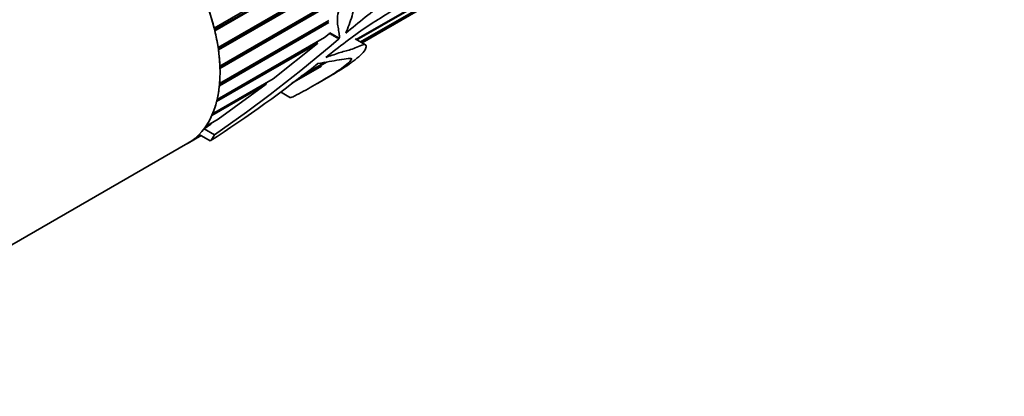
# Model space of a CAD drawing. Units: millimetres. Extents: x 0 to 2451, y 0 to 2762.
# Drawn here: x 1926 to 2002, y 814 to 843 of the extents above; entities that cross this region are included whole.
import ezdxf
from ezdxf import colors
from ezdxf.entities.mleader import LeaderData, LeaderLine
from ezdxf.math import Vec2, Vec3

# ---------------------------------------------------------------- set-up
doc = ezdxf.new("R2010")
doc.units = ezdxf.units.MM
doc.layers.add('DV6_Défaut', color=7, linetype='Continuous')
doc.layers.add('Défaut', color=7, linetype='Continuous')

# ---------------------------------------------------------------- blocks, each defined once
blk = doc.blocks.new('_DOT')
at = {"color": 0}
blk.add_line((0, 0), (-1, 0), dxfattribs=at)
at = {"color": 0, "const_width": 0.333}
blk.add_lwpolyline([(-0.1665, 0, 1), (0.1665, 0, 1)], format="xyb", close=True, dxfattribs=at)
blk = doc.blocks.new('SE5')
at = {"layer": 'DV6_Défaut', "color": 7, "linetype": 'Continuous', "lineweight": 35}
for p, q in [((1952.179, 841.362), (1974.065, 853.997)), ((1973.886, 853.827), (1952.237, 841.328)), ((1952.52, 841.165), (1972.817, 852.883)), ((1972.679, 852.771), (1952.548, 841.148)), ((1952.63, 841.101), (1969.592, 850.895)), ((1941.204, 842.234), (1951.695, 848.291)), ((1941.24, 842.088), (1951.122, 847.794)), ((1951.261, 847.812), (1941.253, 842.034)), ((1941.506, 840.738), (1950.476, 845.917)), ((1941.524, 840.617), (1950.347, 845.711)), ((1950.436, 845.683), (1941.534, 840.544)), ((1941.645, 839.3), (1950.171, 844.223)), ((1941.649, 839.208), (1950.032, 844.048)), ((1950.117, 844.004), (1941.651, 839.116)), ((1950.072, 842.667), (1941.604, 837.777)), ((1941.614, 837.89), (1949.986, 842.724)), ((1941.619, 837.948), (1950.05, 842.815)), ((1941.429, 836.709), (1949.72, 841.496)), ((1950.091, 841.8), (1949.72, 841.496)), ((1950.864, 841.453), (1950.141, 841.87)), ((1952.896, 840.948), (1952.103, 841.405)), ((1949.175, 841.048), (1941.392, 836.555)), ((1941.425, 836.692), (1949.16, 841.157)), ((1949.175, 841.048), (1945.757, 838.307)), ((1949.222, 841.208), (1949.16, 841.157)), ((1949.16, 841.157), (1949.175, 841.048)), ((1947.204, 837.969), (1949.496, 839.292)), ((1949.871, 839.603), (1947.735, 838.37)), ((1947.916, 838.507), (1949.791, 839.589)), ((1949.191, 837.961), (1950.194, 838.54)), ((1945.233, 837.904), (1941.02, 835.471)), ((1941.078, 835.606), (1945.757, 838.307)), ((1945.233, 837.904), (1941.517, 835.206)), ((1945.252, 838.015), (1945.233, 837.904)), ((1946.317, 837.299), (1947.099, 836.847)), ((1940.939, 834.805), (1940.422, 834.449)), ((1940.939, 834.805), (1940.496, 834.549)), ((1940.573, 834.661), (1941.517, 835.206)), ((1940.98, 834.896), (1940.939, 834.805)), ((1939.195, 833.345), (1940.194, 833.921)), ((1940.112, 833.969), (1939.828, 833.805)), ((1939.925, 833.893), (1940.084, 833.985)), ((1940.899, 833.514), (1940.043, 834.008)), ((1941.238, 833.978), (1940.422, 834.449)), ((1917.613, 820.884), (1939.17, 833.33))]:
    blk.add_line(p, q, dxfattribs=at)
at = {"layer": 'DV6_Défaut', "color": 7, "linetype": 'Continuous', "lineweight": 18}
blk.add_line((1950.814, 841.383), (1950.091, 841.8), dxfattribs=at)
at = {"layer": 'DV6_Défaut', "color": 7, "linetype": 'Continuous', "lineweight": 35}
for centre, radius, start, end in [((1871.021, 934.682), 122.767, 304.88677, 310.53843), ((1949.986, 841.929), 0.166, 309.27652, 339.21198), ((1950.711, 841.508), 0.163, 309.53699, 340.17273), ((1883.82, 921.755), 105.093, 302.89682, 308.48046)]:
    blk.add_arc(centre, radius, start, end, dxfattribs=at)
for major_axis, start_param, end_param in [((-6, 10.392), 3.141593, 6.283185), ((6, -10.392), 1.112756, 1.233908), ((6, -10.392), 0.97313, 1.094281), ((6, -10.392), 0.833503, 0.954655), ((6, -10.392), 0.693877, 0.815029), ((6, -10.392), 0.554251, 0.675402), ((6, -10.392), 0.414624, 0.535776), ((6, -10.392), 0.274998, 0.39615), ((-6, 10.392), 3.137338, 3.25849), ((6, -10.392), 0.135372, 0.158787), ((6.5, -11.258), 0.213422, 0.285732)]:
    blk.add_ellipse((1933.17, 843.722), major_axis=major_axis, ratio=0.57735, start_param=start_param, end_param=end_param, dxfattribs=at)
for points, knots in [([(1951.366, 841.838), (1951.532, 842.263), (1951.718, 842.713), (1951.991, 843.625), (1952.045, 844.086), (1952.386, 845.068), (1952.671, 845.517), (1953.24, 846.355), (1953.542, 846.748), (1954.467, 847.894), (1955.079, 848.652), (1955.897, 849.488), (1956.063, 849.648), (1956.318, 849.876), (1956.404, 849.95), (1956.534, 850.058), (1956.578, 850.093), (1956.643, 850.147), (1956.665, 850.164), (1956.697, 850.192), (1956.708, 850.201), (1956.729, 850.221), (1956.708, 850.211), (1956.515, 850.095), (1956.337, 849.973), (1955.968, 849.785), (1955.78, 849.716), (1954.831, 849.393), (1954.112, 848.922), (1953.021, 848.288), (1952.656, 848.08), (1952.009, 847.441), (1951.72, 847.031), (1951.307, 846.104), (1951.204, 845.59), (1951.084, 844.856), (1951.047, 844.615), (1950.959, 844.135), (1950.899, 843.897), (1950.783, 843.425), (1950.736, 843.193), (1950.712, 842.773), (1950.733, 842.589), (1950.782, 842.248), (1950.813, 842.09), (1950.852, 841.858), (1950.864, 841.781), (1950.879, 841.626), (1950.896, 841.554), (1950.864, 841.453)], [0, 0, 0, 0, 0.0625, 0.0625, 0.125, 0.125, 0.1875, 0.1875, 0.25, 0.25, 0.375, 0.375, 0.40625, 0.40625, 0.421875, 0.421875, 0.429688, 0.429688, 0.433594, 0.433594, 0.435547, 0.435547, 0.4375, 0.4375, 0.46875, 0.46875, 0.5, 0.5, 0.625, 0.625, 0.6875, 0.6875, 0.75, 0.75, 0.8125, 0.8125, 0.84375, 0.84375, 0.875, 0.875, 0.90625, 0.90625, 0.9375, 0.9375, 0.96875, 0.96875, 0.984375, 0.984375, 1, 1, 1, 1]), ([(1949.82, 839.962), (1950.867, 840.785), (1951.903, 841.598), (1953.932, 842.962), (1954.933, 843.531), (1956.958, 844.914), (1957.975, 845.7), (1959.488, 846.789), (1959.991, 847.12), (1960.997, 847.824), (1961.5, 848.201), (1962.118, 848.723), (1962.241, 848.83), (1962.422, 849.003), (1962.482, 849.062), (1962.568, 849.163), (1962.598, 849.2), (1962.632, 849.279), (1962.609, 849.299), (1962.481, 849.313), (1962.352, 849.254), (1962.108, 849.158), (1961.984, 849.103), (1961.365, 848.816), (1960.866, 848.551), (1959.365, 847.696), (1958.365, 847.049), (1956.371, 845.721), (1955.376, 845.014), (1953.382, 843.487), (1952.381, 842.675), (1951.366, 841.838)], [0, 0, 0, 0, 0.125, 0.125, 0.25, 0.25, 0.375, 0.375, 0.4375, 0.4375, 0.5, 0.5, 0.515625, 0.515625, 0.523438, 0.523438, 0.527344, 0.527344, 0.53125, 0.53125, 0.546875, 0.546875, 0.5625, 0.5625, 0.625, 0.625, 0.75, 0.75, 0.875, 0.875, 1, 1, 1, 1]), ([(1950.195, 838.54), (1950.354, 838.632), (1950.51, 838.724), (1950.899, 838.958), (1951.125, 839.099), (1951.548, 839.382), (1951.745, 839.526), (1952.138, 839.826), (1952.33, 839.981), (1952.662, 840.287), (1952.795, 840.434), (1952.923, 840.663), (1952.941, 840.758), (1952.938, 840.89), (1952.929, 840.93), (1952.858, 840.967), (1952.794, 840.959), (1952.575, 840.899), (1952.403, 840.823), (1952.065, 840.684), (1951.903, 840.625), (1951.435, 840.475), (1951.145, 840.417), (1950.664, 840.269), (1950.488, 840.194), (1950.148, 840.066), (1949.999, 840.041), (1949.82, 839.962)], [0, 0, 0, 0, 0.052267, 0.052267, 0.131245, 0.131245, 0.210223, 0.210223, 0.289201, 0.289201, 0.368178, 0.368178, 0.447156, 0.447156, 0.486645, 0.486645, 0.526134, 0.526134, 0.605111, 0.605111, 0.684089, 0.684089, 0.842045, 0.842045, 0.921022, 0.921022, 1, 1, 1, 1]), ([(1949.214, 839.487), (1949.521, 839.555), (1949.803, 839.597), (1950.35, 839.685), (1950.621, 839.736), (1951.133, 839.827), (1951.373, 839.865), (1951.612, 839.875), (1951.656, 839.875), (1951.749, 839.881), (1951.795, 839.884), (1951.851, 839.832), (1951.737, 839.695), (1951.279, 839.276), (1950.836, 838.97), (1949.923, 838.389), (1949.456, 838.111), (1948.512, 837.574), (1948.043, 837.31), (1947.448, 837.005), (1947.325, 836.943), (1947.16, 836.868), (1947.105, 836.845), (1947.098, 836.848)], [0, 0, 0, 0, 0.1356828, 0.1356828, 0.2713655, 0.2713655, 0.4070483, 0.4070483, 0.440969, 0.440969, 0.4748897, 0.4748897, 0.5427311, 0.5427311, 0.6784138, 0.6784138, 0.8140966, 0.8140966, 0.9497794, 0.9497794, 0.9837001, 0.9837001, 1, 1, 1, 1])]:
    blk.add_open_spline(points, degree=3, knots=knots, dxfattribs=at)
blk.add_open_spline([(1940.496, 834.549), (1940.46, 834.498), (1940.422, 834.449)], degree=2, dxfattribs=at)

msp = doc.modelspace()

# ---------------------------------------------------------------- block references
at = {"layer": 'Défaut'}
msp.add_blockref('SE5', (0, 0), dxfattribs=at)

# ---------------------------------------------------------------- leaders
at = {"layer": 'Défaut', "color": 7, "linetype": 'Continuous', "lineweight": 18}
ml = msp.add_multileader_mtext('Standard', dxfattribs=at)
ml.set_content('{\\pxsm0.9;\\fSolid Edge ISO|b1||i0||c0|p34;\\W1.;16/09/2019\\P}', color=256)
ml.set_leader_properties()
ml.set_arrow_properties(name='DOT')
ml.build(insert=Vec2(0, 0))
ml.multileader.update_dxf_attribs({"leader_type": 0, "dogleg_length": 0, "arrow_head_size": 12})
ctx = ml.context
ctx.base_point, ctx.char_height, ctx.arrow_head_size, ctx.landing_gap_size = Vec3(2363.341, 2746.05), 12, 12, 4.2
notes = []
notes.append((ctx, [(0, (0, 0, 0), (0, 0), (1, 0), 1, [])]))
ctx.mtext.insert = Vec3(2365.341, 2752.17)
for ctx, leaders in notes:
    for number, flags, end, landing, length, lines in leaders:
        leader = LeaderData()
        leader.index, (leader.has_last_leader_line, leader.has_dogleg_vector, leader.attachment_direction) = number, flags
        leader.last_leader_point, leader.dogleg_vector, leader.dogleg_length = Vec3(end), Vec3(landing), length
        for number, points, colour, breaks in lines:
            line = LeaderLine()
            line.index, line.vertices, line.color, line.breaks = number, Vec3.list(points), colors.encode_raw_color(colour), breaks
            leader.lines.append(line)
        ctx.leaders.append(leader)

doc.saveas('drawing.dxf')
